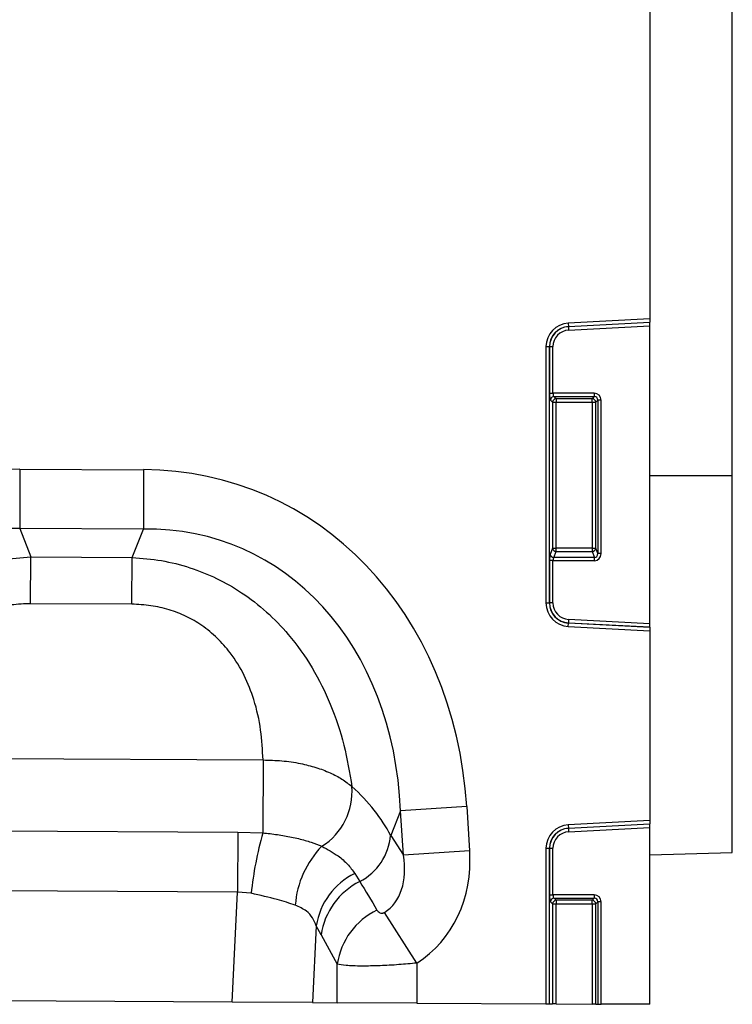
# Model space of a CAD drawing. Units: millimetres. Extents: x 3479 to 5324, y 3451 to 4495.
# Drawn here: x 4711 to 4815, y 4265 to 4409 of the extents above; entities that cross this region are included whole.
import ezdxf

# ---------------------------------------------------------------- set-up
doc = ezdxf.new("R2010")
doc.units = ezdxf.units.MM
doc.layers.add('3010194', color=7, linetype='Continuous')

# ---------------------------------------------------------------- blocks, each defined once
blk = doc.blocks.new('1252733_002_Front_view')
for p, q in [((987, -28.71), (987, -82.26)), ((999, -105.05), (999, -30.31)), ((987, -82.26), (975.14, -82.88)), ((975.14, -82.88), (975.17, -83.38)), ((975.17, -83.38), (987, -82.76)), ((987, -82.79), (975.17, -83.41)), ((987, -82.26), (987, -82.76)), ((987, -82.79), (987, -82.76)), ((987, -83.28), (987, -82.79)), ((975.17, -83.41), (975.17, -83.38)), ((975.17, -83.41), (975.2, -83.9)), ((975.2, -83.9), (987, -83.28)), ((987, -126.62), (987, -83.28)), ((971.9, -86.3), (971.9, -123.6)), ((971.9, -86.3), (972.4, -86.3)), ((972.4, -123.6), (972.4, -86.3)), ((972.43, -86.3), (972.4, -86.3)), ((972.43, -86.3), (972.43, -93.08)), ((972.43, -86.3), (972.92, -86.3)), ((972.92, -93.08), (972.92, -86.3)), ((972.43, -93.08), (972.92, -93.08)), ((978.93, -93.08), (972.92, -93.08)), ((978.93, -93.08), (978.93, -93.57)), ((972.57, -94.07), (972.87, -94.36)), ((972.87, -94.36), (972.87, -115.64)), ((972.87, -94.36), (973.36, -94.36)), ((973.07, -93.57), (978.93, -93.57)), ((973.36, -93.87), (973.07, -93.57)), ((978.64, -93.87), (973.36, -93.87)), ((973.36, -93.87), (973.36, -94.36)), ((973.36, -115.64), (973.36, -94.36)), ((973.36, -94.36), (978.64, -94.36)), ((978.93, -93.57), (978.64, -93.87)), ((978.64, -94.36), (978.64, -93.87)), ((978.64, -94.36), (979.13, -94.36)), ((978.64, -94.36), (978.64, -115.64)), ((979.13, -94.36), (979.43, -94.07)), ((979.13, -115.64), (979.13, -94.36)), ((979.43, -94.07), (979.43, -116.42)), ((979.92, -94.07), (979.43, -94.07)), ((979.92, -116.42), (979.92, -94.07)), ((895.39, -104.12), (895.35, -112.78)), ((895.39, -104.12), (913.38, -104.21)), ((913.38, -104.21), (913.34, -112.87)), ((987, -105.05), (999, -105.05)), ((999, -159.92), (999, -105.05)), ((913.34, -112.87), (895.35, -112.78)), ((895.35, -112.78), (896.96, -116.91)), ((911.69, -116.98), (913.34, -112.87)), ((972.87, -115.64), (972.53, -116.54)), ((972.87, -115.64), (973.36, -115.64)), ((973.36, -116.09), (973.36, -115.64)), ((978.64, -115.64), (973.36, -115.64)), ((978.64, -115.64), (979.13, -115.64)), ((978.64, -115.64), (978.64, -116.09)), ((979.43, -116.42), (979.13, -115.64)), ((896.92, -123.71), (896.96, -116.91)), ((896.96, -116.91), (911.69, -116.98)), ((911.65, -123.78), (911.69, -116.98)), ((972.43, -117.44), (972.43, -123.6)), ((972.92, -117.44), (972.43, -117.44)), ((972.92, -123.6), (972.92, -117.44)), ((972.92, -117.44), (978.98, -117.44)), ((973.02, -116.99), (973.36, -116.09)), ((978.98, -116.99), (973.02, -116.99)), ((973.36, -116.09), (978.64, -116.09)), ((978.64, -116.09), (978.98, -116.99)), ((978.98, -117.44), (978.98, -116.99)), ((979.92, -116.42), (979.43, -116.42)), ((911.65, -123.78), (896.92, -123.71)), ((971.9, -123.6), (972.4, -123.6)), ((972.43, -123.6), (972.4, -123.6)), ((972.92, -123.6), (972.43, -123.6)), ((975.2, -126), (975.17, -126.49)), ((987, -126.62), (975.2, -126)), ((975.14, -127.02), (975.17, -126.52)), ((975.14, -127.02), (987, -127.64)), ((975.17, -126.49), (975.17, -126.52)), ((975.17, -126.49), (987, -127.11)), ((987, -127.14), (975.17, -126.52)), ((987, -127.11), (987, -126.62)), ((987, -127.14), (987, -127.11)), ((987, -127.14), (987, -127.64)), ((987, -127.64), (987, -155.26)), ((877.6, -146.18), (930.75, -146.45)), ((930.75, -146.45), (930.7, -157.06)), ((960.38, -153.22), (950.74, -153.84)), ((960.38, -153.22), (960.8, -159.69)), ((950.74, -153.84), (949.31, -157.42)), ((951.16, -160.32), (950.74, -153.84)), ((987, -155.26), (975.14, -155.88)), ((975.14, -155.88), (975.17, -156.38)), ((975.17, -156.38), (987, -155.76)), ((987, -155.79), (975.17, -156.41)), ((987, -155.26), (987, -155.76)), ((987, -155.79), (987, -155.76)), ((987, -156.28), (987, -155.79)), ((881.12, -156.69), (927.07, -156.93)), ((927.07, -156.93), (927.03, -165.67)), ((927.07, -156.93), (930.7, -157.06)), ((949.31, -157.42), (951.16, -160.32)), ((975.17, -156.41), (975.17, -156.38)), ((975.17, -156.41), (975.2, -156.9)), ((975.2, -156.9), (987, -156.28)), ((987, -182), (987, -156.28)), ((960.8, -159.69), (951.16, -160.32)), ((971.9, -159.3), (971.9, -181.92)), ((971.9, -159.3), (972.4, -159.3)), ((972.4, -181.93), (972.4, -159.3)), ((972.43, -159.3), (972.4, -159.3)), ((972.43, -159.3), (972.43, -166.08)), ((972.43, -159.3), (972.92, -159.3)), ((972.92, -166.08), (972.92, -159.3)), ((987, -160.23), (999, -159.92)), ((944.08, -162.95), (944.82, -164.13)), ((927.03, -165.67), (881.08, -165.44)), ((926.27, -181.69), (927.03, -165.67)), ((929, -165.85), (927.03, -165.67)), ((972.43, -166.08), (972.92, -166.08)), ((978.93, -166.08), (972.92, -166.08)), ((978.93, -166.08), (978.93, -166.57)), ((972.57, -167.07), (972.87, -167.36)), ((972.87, -167.36), (972.87, -181.93)), ((972.87, -167.36), (973.36, -167.36)), ((973.07, -166.57), (978.93, -166.57)), ((973.36, -166.87), (973.07, -166.57)), ((978.64, -166.87), (973.36, -166.87)), ((973.36, -166.87), (973.36, -167.36)), ((973.36, -167.36), (978.64, -167.36)), ((973.36, -181.93), (973.36, -167.36)), ((978.93, -166.57), (978.64, -166.87)), ((978.64, -167.36), (978.64, -166.87)), ((978.64, -167.36), (979.13, -167.36)), ((978.64, -167.36), (978.64, -181.96)), ((979.13, -167.36), (979.43, -167.07)), ((979.13, -181.96), (979.13, -167.36)), ((979.43, -167.07), (979.43, -181.96)), ((979.92, -167.07), (979.43, -167.07)), ((979.92, -181.96), (979.92, -167.07)), ((953.13, -176), (948.43, -168.62)), ((938.48, -170.58), (937.95, -181.75)), ((939.19, -171.9), (938.48, -170.58)), ((941.54, -181.77), (941.54, -176.14)), ((953.13, -176), (953.13, -181.83)), ((926.27, -181.69), (881.84, -181.47)), ((937.95, -181.75), (926.27, -181.69)), ((937.95, -181.75), (941.54, -181.77)), ((953.13, -181.83), (941.54, -181.77)), ((953.13, -181.83), (971.9, -181.92)), ((971.9, -181.92), (972.4, -181.93)), ((972.4, -181.93), (972.87, -181.93)), ((973.36, -181.93), (972.87, -181.93)), ((973.36, -181.93), (978.64, -181.96)), ((979.13, -181.96), (978.64, -181.96)), ((979.13, -181.96), (979.43, -181.96)), ((979.43, -181.96), (979.92, -181.96)), ((987, -182), (979.92, -181.96))]:
    blk.add_line(p, q)
for centre, radius, start, end in [((975.32, -86.3), 3.42, 93, 180), ((975.32, -86.3), 2.93, 93, 180), ((975.32, -86.3), 2.9, 93, 180), ((975.32, -86.3), 2.4, 93, 180), ((973.08, -94.08), 0.511, 91.9981, 178.0019), ((973.38, -94.38), 0.511, 91.9981, 178.0019), ((978.62, -94.38), 0.511, 1.9981, 88.0019), ((973.38, -115.58), 0.519, 187.2498, 267.5041), ((978.62, -115.58), 0.519, 272.4959, 352.7502), ((973.04, -116.47), 0.519, 187.2498, 267.5041), ((975.32, -123.6), 3.42, 180, 267), ((975.32, -123.6), 2.93, 180, 267), ((975.32, -123.6), 2.9, 180, 267), ((975.32, -123.6), 2.4, 180, 267), ((934.29, -151.04), 9.41, 302.1547, 4.4738), ((975.32, -159.3), 3.42, 93, 180), ((985.65, -172.2), 57, 164.5974, 173.6056), ((940.94, -156.69), 8.39, 297.4758, 355.0061), ((975.32, -159.3), 2.93, 93, 180), ((975.32, -159.3), 2.9, 93, 180), ((975.32, -159.3), 2.4, 93, 180), ((949.06, -168.56), 13.66, 135.6163, 175.8784), ((948.73, -172.23), 10.38, 116.579, 170.8396), ((949.49, -173.45), 10.42, 116.6625, 171.4696), ((973.08, -167.08), 0.511, 91.9981, 178.0019), ((973.38, -167.38), 0.511, 91.9981, 178.0019), ((978.62, -167.38), 0.511, 1.9981, 88.0019), ((951.87, -177.69), 10.45, 115.8218, 171.4465)]:
    blk.add_arc(centre, radius, start, end)
for centre, major_axis, ratio, start_param, end_param in [((972.6, -93.08), (0, 1), 0.176327, 1.570796, 2.96706), ((973.1, -93.08), (0, 0.5), 0.352654, 1.570796, 2.96706), ((978.9, -94.1), (-0.729, -0.729), 0.970288, 2.371274, 3.911912), ((978.9, -94.1), (0.386, 0.386), 0.916626, 5.512866, 7.053504), ((901.02, -164.19), (22.21, -57.03), 0.849591, 2.817574, 4.199488), ((907.14, -164.22), (-22.79, -56.81), 0.849591, 2.083697, 3.465611), ((901.02, -164.19), (-19.13, 49.12), 0.796813, 5.959167, 7.341081), ((907.14, -164.22), (19.63, 48.92), 0.796813, 5.22529, 6.607204), ((972.6, -117.44), (0, 1), 0.176327, 0.436332, 1.570796), ((973.1, -117.44), (0, 0.5), 0.352654, 0.436332, 1.570796), ((978.9, -116.34), (-0.4, 1.05), 0.894952, 2.815278, 4.312621), ((978.9, -116.34), (-0.237, 0.627), 0.746378, 2.815278, 4.312621), ((908.42, -161.04), (42.64, -5.28), 0.561308, 0.365704, 0.670603), ((942.06, -158.64), (-6.38, 9.98), 0.675428, 3.140815, 4.149944), ((942.06, -158.64), (11.08, -17.35), 0.874317, 6.282407, 7.291537), ((1034.3, -303.03), (-172.46, 282.23), 0.013696, 1.047878, 1.064731), ((972.6, -166.08), (0, 1), 0.176327, 1.570796, 2.96706), ((973.1, -166.08), (0, 0.5), 0.352654, 1.570796, 2.96706), ((978.9, -167.1), (-0.729, -0.729), 0.970288, 2.371274, 3.911912), ((978.9, -167.1), (0.386, 0.386), 0.916626, 5.512866, 7.053504), ((1024.64, -303.03), (-162.7, 282.68), 0.03021, 1.071121, 1.087974)]:
    blk.add_ellipse(centre, major_axis=major_axis, ratio=ratio, start_param=start_param, end_param=end_param)
for points, knots in [([(864.64, -149.91), (864.99, -147.9), (865.71, -143.9), (867.71, -138.07), (870.46, -132.64), (873.68, -128.17), (877.25, -124.57), (880.79, -121.86), (884.58, -119.75), (888.52, -118.22), (892.67, -117.2), (895.53, -117), (896.96, -116.91)], [0, 0, 0, 0, 0.129776, 0.259442, 0.378029, 0.496496, 0.585704, 0.674876, 0.755464, 0.836044, 0.918017, 1, 1, 1, 1]), ([(911.69, -116.98), (913.12, -117.09), (915.97, -117.32), (920.11, -118.38), (924.04, -119.95), (927.8, -122.1), (931.32, -124.84), (934.85, -128.48), (938.02, -132.99), (940.72, -138.44), (942.66, -144.29), (943.33, -148.3), (943.67, -150.31)], [0, 0, 0, 0, 0.081983, 0.163956, 0.244536, 0.325124, 0.414296, 0.503504, 0.621971, 0.740558, 0.870224, 1, 1, 1, 1]), ([(896.92, -123.71), (896, -123.74), (894.16, -123.81), (891.48, -124.39), (888.97, -125.34), (886.58, -126.69), (884.39, -128.46), (882.22, -130.87), (880.36, -133.89), (878.84, -137.69), (877.87, -141.85), (877.69, -144.73), (877.6, -146.18)], [0, 0, 0, 0, 0.075674, 0.151311, 0.225039, 0.298775, 0.382387, 0.466077, 0.584455, 0.703084, 0.851433, 1, 1, 1, 1]), ([(930.75, -146.45), (930.67, -145), (930.52, -142.11), (929.6, -137.95), (928.11, -134.13), (926.28, -131.1), (924.13, -128.66), (921.97, -126.87), (919.59, -125.5), (917.09, -124.52), (914.42, -123.91), (912.58, -123.83), (911.65, -123.78)], [0, 0, 0, 0, 0.148567, 0.296916, 0.415545, 0.533923, 0.617613, 0.701225, 0.774961, 0.848689, 0.924326, 1, 1, 1, 1]), ([(930.75, -146.45), (931.66, -146.47), (933.52, -146.51), (936.11, -146.91), (938.48, -147.51), (940.51, -148.28), (942.31, -149.21), (943.21, -149.94), (943.67, -150.31)], [0, 0, 0, 0, 0.174471, 0.355152, 0.514515, 0.678547, 0.836999, 1, 1, 1, 1]), ([(930.7, -157.06), (930.7, -157.06), (931.42, -157.12), (932.85, -157.29), (934.59, -157.59), (936.24, -157.96), (937.79, -158.41), (938.8, -158.81), (939.3, -159.01)], [0, 0, 0, 0, 0.000795, 0.216741, 0.432658, 0.551573, 0.775753, 1, 1, 1, 1]), ([(939.3, -159.01), (940.13, -159.46), (941.56, -160.24), (943.1, -161.6), (943.75, -162.49), (944.08, -162.95)], [0, 0, 0, 0, 0.404501, 0.700438, 1, 1, 1, 1]), ([(935.44, -167.58), (934.59, -167.3), (932.71, -166.68), (930.32, -166.14), (929, -165.85)], [0, 0, 0, 0, 0.453102, 1, 1, 1, 1]), ([(938.48, -170.58), (938.32, -170.18), (937.99, -169.38), (937.04, -168.29), (936.01, -167.84), (935.44, -167.58)], [0, 0, 0, 0, 0.29636, 0.602658, 1, 1, 1, 1]), ([(947.32, -168.29), (947.37, -168.37), (947.48, -168.52), (947.71, -168.68), (947.94, -168.75), (948.11, -168.74), (948.24, -168.71), (948.34, -168.68), (948.4, -168.64), (948.43, -168.62)], [0, 0, 0, 0, 0.288001, 0.554424, 0.749184, 0.840367, 0.888191, 0.961286, 1, 1, 1, 1]), ([(953.13, -176), (952.25, -176.08), (950.4, -176.26), (947.62, -176.41), (944.94, -176.46), (942.69, -176.38), (941.91, -176.22), (941.54, -176.14)], [0, 0, 0, 0, 0.168987, 0.35334, 0.558663, 0.785665, 1, 1, 1, 1])]:
    blk.add_open_spline(points, degree=3, knots=knots)

msp = doc.modelspace()

# ---------------------------------------------------------------- block references
at = {"layer": '3010194'}
msp.add_blockref('1252733_002_Front_view', (3815.67, 4447.27), dxfattribs=at)

doc.saveas('drawing.dxf')
